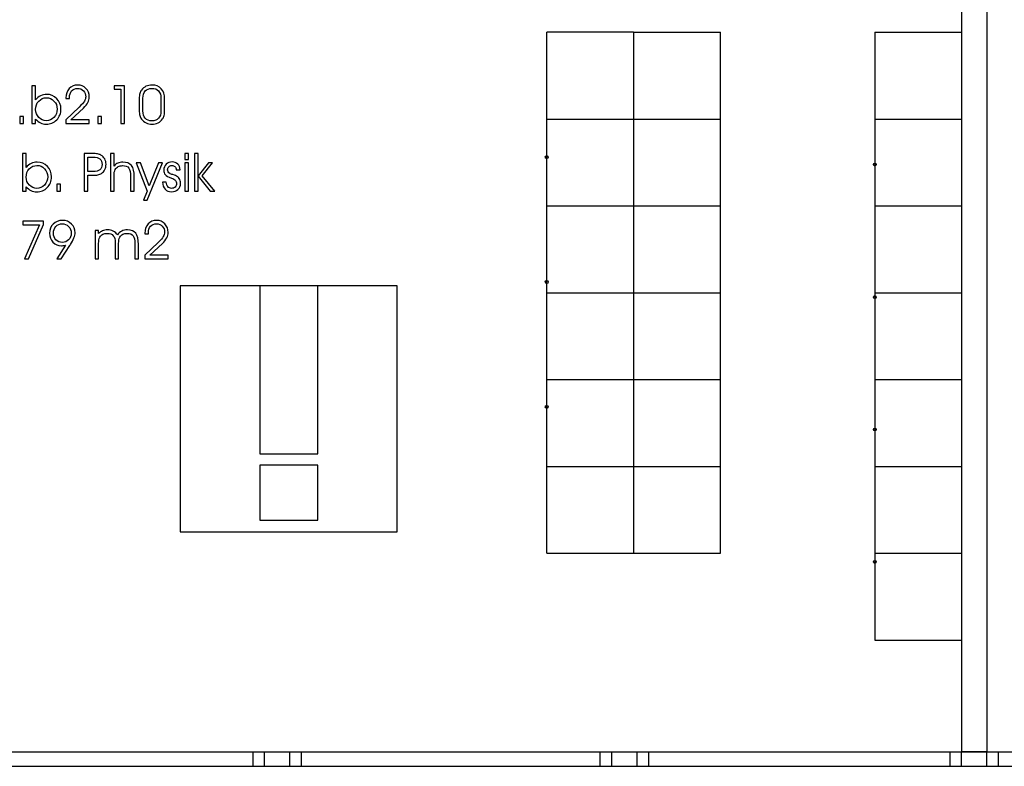
# Model space of a CAD drawing. Units: centimetres. Extents: x -11.8 to 14.3, y -10 to 7.8.
# Drawn here: x 5.1 to 6.4, y -5.6 to -4.6 of the extents above; entities that cross this region are included whole.
import ezdxf

# ---------------------------------------------------------------- set-up
doc = ezdxf.new("R2010")
doc.units = ezdxf.units.CM
doc.header["$MEASUREMENT"] = 0
doc.layers.add('Ebene 1', color=7, linetype='Continuous')

msp = doc.modelspace()

# ---------------------------------------------------------------- linework, layer by layer
at = {"layer": 'Ebene 1', "color": 5}
for points in [[(6.3833, -4.40425), (6.3833, -4.40425), (6.3833, -5.59723), (6.3833, -5.59723)], [(6.4183, -4.40425), (6.4183, -4.40425), (6.4183, -5.59723), (6.4183, -5.59723)], [(6.4183, -5.59723), (6.4183, -5.59723), (6.3833, -5.59723), (6.3833, -5.59723)]]:
    msp.add_open_spline(points, degree=3, dxfattribs=at)
at = {"layer": 'Ebene 1', "color": 8}
for points in [[(5.8098, -5.32279), (5.8098, -5.32279), (5.8098, -4.60281), (5.8098, -4.60281)], [(5.9298, -4.60281), (5.9298, -4.60281), (5.8098, -4.60281), (5.8098, -4.60281)], [(5.9298, -4.60281), (5.9298, -4.60281), (6.0498, -4.60281), (6.0498, -4.60281)], [(5.9298, -4.60281), (5.9298, -4.60281), (5.9298, -5.32279), (5.9298, -5.32279)], [(6.0498, -5.32279), (6.0498, -5.32279), (6.0498, -4.60281), (6.0498, -4.60281)], [(6.2633, -4.60281), (6.2633, -4.60281), (6.2633, -5.44279), (6.2633, -5.44279)], [(6.2633, -4.60281), (6.2633, -4.60281), (6.3833, -4.60281), (6.3833, -4.60281)], [(5.8098, -4.72281), (5.8098, -4.72281), (6.0498, -4.72281), (6.0498, -4.72281)], [(6.2633, -4.72281), (6.2633, -4.72281), (6.3833, -4.72281), (6.3833, -4.72281)], [(5.8098, -4.84279), (5.8098, -4.84279), (6.0498, -4.84279), (6.0498, -4.84279)], [(6.2633, -4.84279), (6.2633, -4.84279), (6.3833, -4.84279), (6.3833, -4.84279)], [(5.8098, -4.96279), (5.8098, -4.96279), (6.0498, -4.96279), (6.0498, -4.96279)], [(6.2633, -4.96279), (6.2633, -4.96279), (6.3833, -4.96279), (6.3833, -4.96279)], [(5.8098, -5.08279), (5.8098, -5.08279), (6.0498, -5.08279), (6.0498, -5.08279)], [(6.2633, -5.08279), (6.2633, -5.08279), (6.3833, -5.08279), (6.3833, -5.08279)], [(5.8098, -5.20279), (5.8098, -5.20279), (6.0498, -5.20279), (6.0498, -5.20279)], [(6.2633, -5.20279), (6.2633, -5.20279), (6.3833, -5.20279), (6.3833, -5.20279)], [(5.8098, -5.32279), (5.8098, -5.32279), (6.0498, -5.32279), (6.0498, -5.32279)], [(6.2633, -5.32279), (6.2633, -5.32279), (6.3833, -5.32279), (6.3833, -5.32279)], [(6.2633, -5.44279), (6.2633, -5.44279), (6.3833, -5.44279), (6.3833, -5.44279)]]:
    msp.add_open_spline(points, degree=3, dxfattribs=at)
at = {"layer": 'Ebene 1', "color": 1}
for points, knots in [([(5.10324, -4.67693), (5.10324, -4.67693), (5.10324, -4.69329), (5.10324, -4.69329), (5.10324, -4.69329), (5.10324, -4.69329), (5.10324, -4.69621), (5.10324, -4.69621), (5.10324, -4.69621), (5.10536, -4.69367), (5.10767, -4.69179), (5.11019, -4.69058), (5.11019, -4.69058), (5.11271, -4.68937), (5.11553, -4.68877), (5.11865, -4.68877), (5.11865, -4.68877), (5.12416, -4.68877), (5.12882, -4.69075), (5.13264, -4.69471), (5.13264, -4.69471), (5.13645, -4.69868), (5.13836, -4.70351), (5.13836, -4.70919), (5.13836, -4.70919), (5.13836, -4.71506), (5.13641, -4.71997), (5.1325, -4.72393), (5.1325, -4.72393), (5.12861, -4.72788), (5.12372, -4.72986), (5.11782, -4.72986), (5.11782, -4.72986), (5.11492, -4.72986), (5.11227, -4.72929), (5.10986, -4.72814), (5.10986, -4.72814), (5.10744, -4.72698), (5.10524, -4.72524), (5.10324, -4.72292), (5.10324, -4.72292), (5.10324, -4.72292), (5.10324, -4.72883), (5.10324, -4.72883), (5.10324, -4.72883), (5.10324, -4.72883), (5.09829, -4.72883), (5.09829, -4.72883), (5.09829, -4.72883), (5.09829, -4.72883), (5.09829, -4.67693), (5.09829, -4.67693), (5.09829, -4.67693), (5.09829, -4.67693), (5.10324, -4.67693), (5.10324, -4.67693)], [0, 0, 0, 0, 0.0714286, 0.0714286, 0.0714286, 0.0714286, 0.1428571, 0.1428571, 0.1428571, 0.1428571, 0.2142857, 0.2142857, 0.2142857, 0.2142857, 0.2857143, 0.2857143, 0.2857143, 0.2857143, 0.3571429, 0.3571429, 0.3571429, 0.3571429, 0.4285714, 0.4285714, 0.4285714, 0.4285714, 0.5, 0.5, 0.5, 0.5, 0.5714286, 0.5714286, 0.5714286, 0.5714286, 0.6428571, 0.6428571, 0.6428571, 0.6428571, 0.7142857, 0.7142857, 0.7142857, 0.7142857, 0.7857143, 0.7857143, 0.7857143, 0.7857143, 0.8571429, 0.8571429, 0.8571429, 0.8571429, 0.9285714, 0.9285714, 0.9285714, 0.9285714, 1, 1, 1, 1]), ([(5.17732, -4.72883), (5.17732, -4.72883), (5.14513, -4.72883), (5.14513, -4.72883), (5.14513, -4.72883), (5.14513, -4.72883), (5.14513, -4.72381), (5.14513, -4.72381), (5.14513, -4.72381), (5.14513, -4.72381), (5.16353, -4.70635), (5.16353, -4.70635), (5.16353, -4.70635), (5.16717, -4.7029), (5.16957, -4.70018), (5.17075, -4.69818), (5.17075, -4.69818), (5.17193, -4.69619), (5.17251, -4.69412), (5.17251, -4.69198), (5.17251, -4.69198), (5.17251, -4.68873), (5.17145, -4.686), (5.16932, -4.6838), (5.16932, -4.6838), (5.16719, -4.6816), (5.16449, -4.6805), (5.16121, -4.6805), (5.16121, -4.6805), (5.15784, -4.6805), (5.15514, -4.68162), (5.15312, -4.68387), (5.15312, -4.68387), (5.1511, -4.68613), (5.15009, -4.68911), (5.15009, -4.69284), (5.15009, -4.69284), (5.15009, -4.69302), (5.1501, -4.69328), (5.15012, -4.69358), (5.15012, -4.69358), (5.15015, -4.6939), (5.15016, -4.69413), (5.15016, -4.6943), (5.15016, -4.6943), (5.15016, -4.6943), (5.14513, -4.6943), (5.14513, -4.6943), (5.14513, -4.6943), (5.14513, -4.6943), (5.14513, -4.69352), (5.14513, -4.69352), (5.14513, -4.69352), (5.14513, -4.68829), (5.14667, -4.68403), (5.14975, -4.68075), (5.14975, -4.68075), (5.15282, -4.67747), (5.15679, -4.67583), (5.16163, -4.67583), (5.16163, -4.67583), (5.16604, -4.67583), (5.16977, -4.67741), (5.17285, -4.68059), (5.17285, -4.68059), (5.17593, -4.68376), (5.17746, -4.68768), (5.17746, -4.69233), (5.17746, -4.69233), (5.17746, -4.69502), (5.17682, -4.6976), (5.17552, -4.70006), (5.17552, -4.70006), (5.17423, -4.70251), (5.17218, -4.70504), (5.16937, -4.70766), (5.16937, -4.70766), (5.16937, -4.70766), (5.15188, -4.72381), (5.15188, -4.72381), (5.15188, -4.72381), (5.15188, -4.72381), (5.17732, -4.72381), (5.17732, -4.72381), (5.17732, -4.72381), (5.17732, -4.72381), (5.17732, -4.72883), (5.17732, -4.72883)], [0, 0, 0, 0, 0.0454545, 0.0454545, 0.0454545, 0.0454545, 0.0909091, 0.0909091, 0.0909091, 0.0909091, 0.1363636, 0.1363636, 0.1363636, 0.1363636, 0.1818182, 0.1818182, 0.1818182, 0.1818182, 0.2272727, 0.2272727, 0.2272727, 0.2272727, 0.2727273, 0.2727273, 0.2727273, 0.2727273, 0.3181818, 0.3181818, 0.3181818, 0.3181818, 0.3636364, 0.3636364, 0.3636364, 0.3636364, 0.4090909, 0.4090909, 0.4090909, 0.4090909, 0.4545455, 0.4545455, 0.4545455, 0.4545455, 0.5, 0.5, 0.5, 0.5, 0.5454545, 0.5454545, 0.5454545, 0.5454545, 0.5909091, 0.5909091, 0.5909091, 0.5909091, 0.6363636, 0.6363636, 0.6363636, 0.6363636, 0.6818182, 0.6818182, 0.6818182, 0.6818182, 0.7272727, 0.7272727, 0.7272727, 0.7272727, 0.7727273, 0.7727273, 0.7727273, 0.7727273, 0.8181818, 0.8181818, 0.8181818, 0.8181818, 0.8636364, 0.8636364, 0.8636364, 0.8636364, 0.9090909, 0.9090909, 0.9090909, 0.9090909, 0.9545455, 0.9545455, 0.9545455, 0.9545455, 1, 1, 1, 1]), ([(5.22632, -4.72883), (5.22632, -4.72883), (5.22091, -4.72883), (5.22091, -4.72883), (5.22091, -4.72883), (5.22091, -4.72883), (5.22091, -4.68138), (5.22091, -4.68138), (5.22091, -4.68138), (5.22091, -4.68138), (5.21185, -4.68138), (5.21185, -4.68138), (5.21185, -4.68138), (5.21185, -4.68138), (5.21185, -4.67693), (5.21185, -4.67693), (5.21185, -4.67693), (5.21185, -4.67693), (5.22632, -4.67693), (5.22632, -4.67693), (5.22632, -4.67693), (5.22632, -4.67693), (5.22632, -4.72883), (5.22632, -4.72883)], [0, 0, 0, 0, 0.1666667, 0.1666667, 0.1666667, 0.1666667, 0.3333333, 0.3333333, 0.3333333, 0.3333333, 0.5, 0.5, 0.5, 0.5, 0.6666667, 0.6666667, 0.6666667, 0.6666667, 0.8333333, 0.8333333, 0.8333333, 0.8333333, 1, 1, 1, 1]), ([(5.24654, -4.71058), (5.24654, -4.71058), (5.24654, -4.69519), (5.24654, -4.69519), (5.24654, -4.69519), (5.24654, -4.69183), (5.24678, -4.68931), (5.24725, -4.68761), (5.24725, -4.68761), (5.24773, -4.68592), (5.24851, -4.68432), (5.2496, -4.68285), (5.2496, -4.68285), (5.25132, -4.6806), (5.25341, -4.67886), (5.25589, -4.67764), (5.25589, -4.67764), (5.25837, -4.67644), (5.2611, -4.67583), (5.26408, -4.67583), (5.26408, -4.67583), (5.26952, -4.67583), (5.2738, -4.67752), (5.27694, -4.68089), (5.27694, -4.68089), (5.28008, -4.68426), (5.28165, -4.68894), (5.28165, -4.6949), (5.28165, -4.6949), (5.28165, -4.6949), (5.28165, -4.7108), (5.28165, -4.7108), (5.28165, -4.7108), (5.28165, -4.7136), (5.28142, -4.71592), (5.28097, -4.71776), (5.28097, -4.71776), (5.28052, -4.71961), (5.2798, -4.72123), (5.2788, -4.72263), (5.2788, -4.72263), (5.27716, -4.72494), (5.27505, -4.72671), (5.27249, -4.72798), (5.27249, -4.72798), (5.26992, -4.72923), (5.26712, -4.72986), (5.26408, -4.72986), (5.26408, -4.72986), (5.2611, -4.72986), (5.25839, -4.72927), (5.25592, -4.72806), (5.25592, -4.72806), (5.25343, -4.72686), (5.25132, -4.72512), (5.24953, -4.72284), (5.24953, -4.72284), (5.24848, -4.72152), (5.24773, -4.71989), (5.24725, -4.71798), (5.24725, -4.71798), (5.24678, -4.71607), (5.24654, -4.7136), (5.24654, -4.71058)], [0, 0, 0, 0, 0.0625, 0.0625, 0.0625, 0.0625, 0.125, 0.125, 0.125, 0.125, 0.1875, 0.1875, 0.1875, 0.1875, 0.25, 0.25, 0.25, 0.25, 0.3125, 0.3125, 0.3125, 0.3125, 0.375, 0.375, 0.375, 0.375, 0.4375, 0.4375, 0.4375, 0.4375, 0.5, 0.5, 0.5, 0.5, 0.5625, 0.5625, 0.5625, 0.5625, 0.625, 0.625, 0.625, 0.625, 0.6875, 0.6875, 0.6875, 0.6875, 0.75, 0.75, 0.75, 0.75, 0.8125, 0.8125, 0.8125, 0.8125, 0.875, 0.875, 0.875, 0.875, 0.9375, 0.9375, 0.9375, 0.9375, 1, 1, 1, 1]), ([(5.25156, -4.71169), (5.25156, -4.71599), (5.25267, -4.71934), (5.25488, -4.72174), (5.25488, -4.72174), (5.25708, -4.72413), (5.26015, -4.72534), (5.26407, -4.72534), (5.26407, -4.72534), (5.26797, -4.72534), (5.27103, -4.72415), (5.27324, -4.72177), (5.27324, -4.72177), (5.27544, -4.7194), (5.27655, -4.71608), (5.27655, -4.71183), (5.27655, -4.71183), (5.27655, -4.71183), (5.27655, -4.69394), (5.27655, -4.69394), (5.27655, -4.69394), (5.27655, -4.68971), (5.27544, -4.6864), (5.27322, -4.68401), (5.27322, -4.68401), (5.27099, -4.68162), (5.26795, -4.68043), (5.26407, -4.68043), (5.26407, -4.68043), (5.26015, -4.68043), (5.25708, -4.68164), (5.25488, -4.68404), (5.25488, -4.68404), (5.25267, -4.68647), (5.25156, -4.68982), (5.25156, -4.69416), (5.25156, -4.69416), (5.25156, -4.69416), (5.25156, -4.71169), (5.25156, -4.71169)], [0, 0, 0, 0, 0.1, 0.1, 0.1, 0.1, 0.2, 0.2, 0.2, 0.2, 0.3, 0.3, 0.3, 0.3, 0.4, 0.4, 0.4, 0.4, 0.5, 0.5, 0.5, 0.5, 0.6, 0.6, 0.6, 0.6, 0.7, 0.7, 0.7, 0.7, 0.8, 0.8, 0.8, 0.8, 0.9, 0.9, 0.9, 0.9, 1, 1, 1, 1]), ([(5.10324, -4.70962), (5.10324, -4.7138), (5.10473, -4.71744), (5.10768, -4.72054), (5.10768, -4.72054), (5.11064, -4.72365), (5.11405, -4.72519), (5.11789, -4.72519), (5.11789, -4.72519), (5.1221, -4.72519), (5.12568, -4.72363), (5.12863, -4.72052), (5.12863, -4.72052), (5.13159, -4.71741), (5.13308, -4.71356), (5.13308, -4.70897), (5.13308, -4.70897), (5.13308, -4.70463), (5.1316, -4.70096), (5.12866, -4.69795), (5.12866, -4.69795), (5.12571, -4.69495), (5.12219, -4.69344), (5.11807, -4.69344), (5.11807, -4.69344), (5.11396, -4.69344), (5.11046, -4.69501), (5.10757, -4.69815), (5.10757, -4.69815), (5.10469, -4.70127), (5.10324, -4.70511), (5.10324, -4.70962)], [0, 0, 0, 0, 0.125, 0.125, 0.125, 0.125, 0.25, 0.25, 0.25, 0.25, 0.375, 0.375, 0.375, 0.375, 0.5, 0.5, 0.5, 0.5, 0.625, 0.625, 0.625, 0.625, 0.75, 0.75, 0.75, 0.75, 0.875, 0.875, 0.875, 0.875, 1, 1, 1, 1]), ([(5.08665, -4.72883), (5.08665, -4.72883), (5.08155, -4.72883), (5.08155, -4.72883), (5.08155, -4.72883), (5.08155, -4.72883), (5.08155, -4.71935), (5.08155, -4.71935), (5.08155, -4.71935), (5.08155, -4.71935), (5.08665, -4.71935), (5.08665, -4.71935), (5.08665, -4.71935), (5.08665, -4.71935), (5.08665, -4.72883), (5.08665, -4.72883)], [0, 0, 0, 0, 0.25, 0.25, 0.25, 0.25, 0.5, 0.5, 0.5, 0.5, 0.75, 0.75, 0.75, 0.75, 1, 1, 1, 1]), ([(5.19447, -4.72883), (5.19447, -4.72883), (5.18937, -4.72883), (5.18937, -4.72883), (5.18937, -4.72883), (5.18937, -4.72883), (5.18937, -4.71935), (5.18937, -4.71935), (5.18937, -4.71935), (5.18937, -4.71935), (5.19447, -4.71935), (5.19447, -4.71935), (5.19447, -4.71935), (5.19447, -4.71935), (5.19447, -4.72883), (5.19447, -4.72883)], [0, 0, 0, 0, 0.25, 0.25, 0.25, 0.25, 0.5, 0.5, 0.5, 0.5, 0.75, 0.75, 0.75, 0.75, 1, 1, 1, 1]), ([(5.09023, -4.77047), (5.09023, -4.77047), (5.09023, -4.78683), (5.09023, -4.78683), (5.09023, -4.78683), (5.09023, -4.78683), (5.09023, -4.78975), (5.09023, -4.78975), (5.09023, -4.78975), (5.09235, -4.78721), (5.09466, -4.78533), (5.09718, -4.78412), (5.09718, -4.78412), (5.0997, -4.78291), (5.10252, -4.78231), (5.10564, -4.78231), (5.10564, -4.78231), (5.11115, -4.78231), (5.11581, -4.78429), (5.11963, -4.78825), (5.11963, -4.78825), (5.12344, -4.79222), (5.12535, -4.79705), (5.12535, -4.80273), (5.12535, -4.80273), (5.12535, -4.8086), (5.1234, -4.81351), (5.11949, -4.81747), (5.11949, -4.81747), (5.1156, -4.82142), (5.11071, -4.8234), (5.10481, -4.8234), (5.10481, -4.8234), (5.10191, -4.8234), (5.09926, -4.82283), (5.09685, -4.82168), (5.09685, -4.82168), (5.09443, -4.82052), (5.09223, -4.81878), (5.09023, -4.81646), (5.09023, -4.81646), (5.09023, -4.81646), (5.09023, -4.82237), (5.09023, -4.82237), (5.09023, -4.82237), (5.09023, -4.82237), (5.08528, -4.82237), (5.08528, -4.82237), (5.08528, -4.82237), (5.08528, -4.82237), (5.08528, -4.77047), (5.08528, -4.77047), (5.08528, -4.77047), (5.08528, -4.77047), (5.09023, -4.77047), (5.09023, -4.77047)], [0, 0, 0, 0, 0.0714286, 0.0714286, 0.0714286, 0.0714286, 0.1428571, 0.1428571, 0.1428571, 0.1428571, 0.2142857, 0.2142857, 0.2142857, 0.2142857, 0.2857143, 0.2857143, 0.2857143, 0.2857143, 0.3571429, 0.3571429, 0.3571429, 0.3571429, 0.4285714, 0.4285714, 0.4285714, 0.4285714, 0.5, 0.5, 0.5, 0.5, 0.5714286, 0.5714286, 0.5714286, 0.5714286, 0.6428571, 0.6428571, 0.6428571, 0.6428571, 0.7142857, 0.7142857, 0.7142857, 0.7142857, 0.7857143, 0.7857143, 0.7857143, 0.7857143, 0.8571429, 0.8571429, 0.8571429, 0.8571429, 0.9285714, 0.9285714, 0.9285714, 0.9285714, 1, 1, 1, 1]), ([(5.17023, -4.77047), (5.17023, -4.77047), (5.18124, -4.77047), (5.18124, -4.77047), (5.18124, -4.77047), (5.1844, -4.77047), (5.18693, -4.77064), (5.18883, -4.77097), (5.18883, -4.77097), (5.19074, -4.77129), (5.19231, -4.77183), (5.19357, -4.77257), (5.19357, -4.77257), (5.19586, -4.77395), (5.19761, -4.77574), (5.19883, -4.77794), (5.19883, -4.77794), (5.20006, -4.78014), (5.20067, -4.78261), (5.20067, -4.78537), (5.20067, -4.78537), (5.20067, -4.78799), (5.20012, -4.7904), (5.19901, -4.79262), (5.19901, -4.79262), (5.19791, -4.79485), (5.19636, -4.79661), (5.19439, -4.79792), (5.19439, -4.79792), (5.19301, -4.79884), (5.19137, -4.79952), (5.18946, -4.79993), (5.18946, -4.79993), (5.18754, -4.80035), (5.18511, -4.80056), (5.18214, -4.80056), (5.18214, -4.80056), (5.18214, -4.80056), (5.17532, -4.80056), (5.17532, -4.80056), (5.17532, -4.80056), (5.17532, -4.80056), (5.17532, -4.82237), (5.17532, -4.82237), (5.17532, -4.82237), (5.17532, -4.82237), (5.17023, -4.82237), (5.17023, -4.82237), (5.17023, -4.82237), (5.17023, -4.82237), (5.17023, -4.77047), (5.17023, -4.77047)], [0, 0, 0, 0, 0.0769231, 0.0769231, 0.0769231, 0.0769231, 0.1538462, 0.1538462, 0.1538462, 0.1538462, 0.2307692, 0.2307692, 0.2307692, 0.2307692, 0.3076923, 0.3076923, 0.3076923, 0.3076923, 0.3846154, 0.3846154, 0.3846154, 0.3846154, 0.4615385, 0.4615385, 0.4615385, 0.4615385, 0.5384615, 0.5384615, 0.5384615, 0.5384615, 0.6153846, 0.6153846, 0.6153846, 0.6153846, 0.6923077, 0.6923077, 0.6923077, 0.6923077, 0.7692308, 0.7692308, 0.7692308, 0.7692308, 0.8461538, 0.8461538, 0.8461538, 0.8461538, 0.9230769, 0.9230769, 0.9230769, 0.9230769, 1, 1, 1, 1]), ([(5.17532, -4.77556), (5.17532, -4.77556), (5.17532, -4.79535), (5.17532, -4.79535), (5.17532, -4.79535), (5.17532, -4.79535), (5.18284, -4.79535), (5.18284, -4.79535), (5.18284, -4.79535), (5.18703, -4.79535), (5.19012, -4.79456), (5.19211, -4.79296), (5.19211, -4.79296), (5.19411, -4.79137), (5.19511, -4.78891), (5.19511, -4.78558), (5.19511, -4.78558), (5.19511, -4.78211), (5.1941, -4.77958), (5.19209, -4.77797), (5.19209, -4.77797), (5.19008, -4.77637), (5.18686, -4.77556), (5.18242, -4.77556), (5.18242, -4.77556), (5.18242, -4.77556), (5.17532, -4.77556), (5.17532, -4.77556)], [0, 0, 0, 0, 0.1428571, 0.1428571, 0.1428571, 0.1428571, 0.2857143, 0.2857143, 0.2857143, 0.2857143, 0.4285714, 0.4285714, 0.4285714, 0.4285714, 0.5714286, 0.5714286, 0.5714286, 0.5714286, 0.7142857, 0.7142857, 0.7142857, 0.7142857, 0.8571429, 0.8571429, 0.8571429, 0.8571429, 1, 1, 1, 1]), ([(5.20678, -4.77047), (5.20678, -4.77047), (5.21174, -4.77047), (5.21174, -4.77047), (5.21174, -4.77047), (5.21174, -4.77047), (5.21174, -4.78777), (5.21174, -4.78777), (5.21174, -4.78777), (5.21318, -4.78598), (5.21492, -4.78464), (5.21696, -4.78373), (5.21696, -4.78373), (5.21899, -4.78283), (5.22126, -4.78238), (5.22378, -4.78238), (5.22378, -4.78238), (5.22929, -4.78238), (5.23331, -4.78395), (5.23583, -4.7871), (5.23583, -4.7871), (5.23834, -4.79025), (5.23961, -4.79537), (5.23961, -4.80245), (5.23961, -4.80245), (5.23961, -4.80245), (5.23961, -4.82237), (5.23961, -4.82237), (5.23961, -4.82237), (5.23961, -4.82237), (5.23466, -4.82237), (5.23466, -4.82237), (5.23466, -4.82237), (5.23466, -4.82237), (5.23466, -4.80238), (5.23466, -4.80238), (5.23466, -4.80238), (5.23466, -4.7967), (5.23381, -4.79274), (5.23209, -4.79053), (5.23209, -4.79053), (5.23038, -4.7883), (5.22752, -4.7872), (5.2235, -4.7872), (5.2235, -4.7872), (5.22121, -4.7872), (5.21922, -4.78766), (5.21749, -4.78857), (5.21749, -4.78857), (5.21578, -4.78948), (5.21441, -4.7908), (5.21341, -4.7925), (5.21341, -4.7925), (5.21279, -4.79357), (5.21236, -4.79479), (5.21211, -4.79616), (5.21211, -4.79616), (5.21186, -4.79753), (5.21174, -4.79991), (5.21174, -4.8033), (5.21174, -4.8033), (5.21174, -4.8033), (5.21174, -4.82237), (5.21174, -4.82237), (5.21174, -4.82237), (5.21174, -4.82237), (5.20678, -4.82237), (5.20678, -4.82237), (5.20678, -4.82237), (5.20678, -4.82237), (5.20678, -4.77047), (5.20678, -4.77047)], [0, 0, 0, 0, 0.0555556, 0.0555556, 0.0555556, 0.0555556, 0.1111111, 0.1111111, 0.1111111, 0.1111111, 0.1666667, 0.1666667, 0.1666667, 0.1666667, 0.2222222, 0.2222222, 0.2222222, 0.2222222, 0.2777778, 0.2777778, 0.2777778, 0.2777778, 0.3333333, 0.3333333, 0.3333333, 0.3333333, 0.3888889, 0.3888889, 0.3888889, 0.3888889, 0.4444444, 0.4444444, 0.4444444, 0.4444444, 0.5, 0.5, 0.5, 0.5, 0.5555556, 0.5555556, 0.5555556, 0.5555556, 0.6111111, 0.6111111, 0.6111111, 0.6111111, 0.6666667, 0.6666667, 0.6666667, 0.6666667, 0.7222222, 0.7222222, 0.7222222, 0.7222222, 0.7777778, 0.7777778, 0.7777778, 0.7777778, 0.8333333, 0.8333333, 0.8333333, 0.8333333, 0.8888889, 0.8888889, 0.8888889, 0.8888889, 0.9444444, 0.9444444, 0.9444444, 0.9444444, 1, 1, 1, 1]), ([(5.31476, -4.77856), (5.31476, -4.77856), (5.30974, -4.77856), (5.30974, -4.77856), (5.30974, -4.77856), (5.30974, -4.77856), (5.30974, -4.77047), (5.30974, -4.77047), (5.30974, -4.77047), (5.30974, -4.77047), (5.31476, -4.77047), (5.31476, -4.77047), (5.31476, -4.77047), (5.31476, -4.77047), (5.31476, -4.77856), (5.31476, -4.77856)], [0, 0, 0, 0, 0.25, 0.25, 0.25, 0.25, 0.5, 0.5, 0.5, 0.5, 0.75, 0.75, 0.75, 0.75, 1, 1, 1, 1]), ([(5.32799, -4.82237), (5.32799, -4.82237), (5.32297, -4.82237), (5.32297, -4.82237), (5.32297, -4.82237), (5.32297, -4.82237), (5.32297, -4.77047), (5.32297, -4.77047), (5.32297, -4.77047), (5.32297, -4.77047), (5.32799, -4.77047), (5.32799, -4.77047), (5.32799, -4.77047), (5.32799, -4.77047), (5.32799, -4.80133), (5.32799, -4.80133), (5.32799, -4.80133), (5.32799, -4.80133), (5.34214, -4.78316), (5.34214, -4.78316), (5.34214, -4.78316), (5.34214, -4.78316), (5.34792, -4.78316), (5.34792, -4.78316), (5.34792, -4.78316), (5.34792, -4.78316), (5.3337, -4.80133), (5.3337, -4.80133), (5.3337, -4.80133), (5.3337, -4.80133), (5.35099, -4.82237), (5.35099, -4.82237), (5.35099, -4.82237), (5.35099, -4.82237), (5.34464, -4.82237), (5.34464, -4.82237), (5.34464, -4.82237), (5.34464, -4.82237), (5.32799, -4.80194), (5.32799, -4.80194), (5.32799, -4.80194), (5.32799, -4.80194), (5.32799, -4.82237), (5.32799, -4.82237)], [0, 0, 0, 0, 0.0909091, 0.0909091, 0.0909091, 0.0909091, 0.1818182, 0.1818182, 0.1818182, 0.1818182, 0.2727273, 0.2727273, 0.2727273, 0.2727273, 0.3636364, 0.3636364, 0.3636364, 0.3636364, 0.4545455, 0.4545455, 0.4545455, 0.4545455, 0.5454545, 0.5454545, 0.5454545, 0.5454545, 0.6363636, 0.6363636, 0.6363636, 0.6363636, 0.7272727, 0.7272727, 0.7272727, 0.7272727, 0.8181818, 0.8181818, 0.8181818, 0.8181818, 0.9090909, 0.9090909, 0.9090909, 0.9090909, 1, 1, 1, 1]), ([(5.09023, -4.80316), (5.09023, -4.80734), (5.09172, -4.81098), (5.09467, -4.81408), (5.09467, -4.81408), (5.09763, -4.81719), (5.10104, -4.81873), (5.10488, -4.81873), (5.10488, -4.81873), (5.10909, -4.81873), (5.11267, -4.81717), (5.11562, -4.81406), (5.11562, -4.81406), (5.11858, -4.81095), (5.12007, -4.8071), (5.12007, -4.80251), (5.12007, -4.80251), (5.12007, -4.79817), (5.11859, -4.7945), (5.11565, -4.79149), (5.11565, -4.79149), (5.1127, -4.78849), (5.10918, -4.78698), (5.10506, -4.78698), (5.10506, -4.78698), (5.10095, -4.78698), (5.09745, -4.78855), (5.09456, -4.79169), (5.09456, -4.79169), (5.09168, -4.79481), (5.09023, -4.79865), (5.09023, -4.80316)], [0, 0, 0, 0, 0.125, 0.125, 0.125, 0.125, 0.25, 0.25, 0.25, 0.25, 0.375, 0.375, 0.375, 0.375, 0.5, 0.5, 0.5, 0.5, 0.625, 0.625, 0.625, 0.625, 0.75, 0.75, 0.75, 0.75, 0.875, 0.875, 0.875, 0.875, 1, 1, 1, 1]), ([(5.2424, -4.78316), (5.2424, -4.78316), (5.24818, -4.78316), (5.24818, -4.78316), (5.24818, -4.78316), (5.24818, -4.78316), (5.2603, -4.81498), (5.2603, -4.81498), (5.2603, -4.81498), (5.2603, -4.81498), (5.27299, -4.78316), (5.27299, -4.78316), (5.27299, -4.78316), (5.27299, -4.78316), (5.27883, -4.78316), (5.27883, -4.78316), (5.27883, -4.78316), (5.27883, -4.78316), (5.25766, -4.83506), (5.25766, -4.83506), (5.25766, -4.83506), (5.25766, -4.83506), (5.25228, -4.83506), (5.25228, -4.83506), (5.25228, -4.83506), (5.25228, -4.83506), (5.25751, -4.8223), (5.25751, -4.8223), (5.25751, -4.8223), (5.25751, -4.8223), (5.2424, -4.78316), (5.2424, -4.78316)], [0, 0, 0, 0, 0.125, 0.125, 0.125, 0.125, 0.25, 0.25, 0.25, 0.25, 0.375, 0.375, 0.375, 0.375, 0.5, 0.5, 0.5, 0.5, 0.625, 0.625, 0.625, 0.625, 0.75, 0.75, 0.75, 0.75, 0.875, 0.875, 0.875, 0.875, 1, 1, 1, 1]), ([(5.27876, -4.81003), (5.27876, -4.81003), (5.28393, -4.81003), (5.28393, -4.81003), (5.28393, -4.81003), (5.28393, -4.81003), (5.28393, -4.81018), (5.28393, -4.81018), (5.28393, -4.81018), (5.28393, -4.81262), (5.28464, -4.81464), (5.28604, -4.81625), (5.28604, -4.81625), (5.28744, -4.81786), (5.28918, -4.81866), (5.29125, -4.81866), (5.29125, -4.81866), (5.29322, -4.81866), (5.29485, -4.81804), (5.29616, -4.81681), (5.29616, -4.81681), (5.29746, -4.81557), (5.29812, -4.81401), (5.29812, -4.81214), (5.29812, -4.81214), (5.29812, -4.81026), (5.29761, -4.80876), (5.29657, -4.80761), (5.29657, -4.80761), (5.29554, -4.80647), (5.29367, -4.8054), (5.29095, -4.8044), (5.29095, -4.8044), (5.28661, -4.80285), (5.28376, -4.80127), (5.28244, -4.79967), (5.28244, -4.79967), (5.28111, -4.79805), (5.28044, -4.79588), (5.28044, -4.79317), (5.28044, -4.79317), (5.28044, -4.7901), (5.28155, -4.7875), (5.28378, -4.78537), (5.28378, -4.78537), (5.28599, -4.78323), (5.28869, -4.78216), (5.29184, -4.78216), (5.29184, -4.78216), (5.2952, -4.78216), (5.29785, -4.78311), (5.29982, -4.78501), (5.29982, -4.78501), (5.30179, -4.78692), (5.30285, -4.78957), (5.303, -4.79296), (5.303, -4.79296), (5.303, -4.79296), (5.29762, -4.79296), (5.29762, -4.79296), (5.29762, -4.79296), (5.2975, -4.7911), (5.29692, -4.78967), (5.29586, -4.78864), (5.29586, -4.78864), (5.2948, -4.78762), (5.29335, -4.78711), (5.29153, -4.78711), (5.29153, -4.78711), (5.28988, -4.78711), (5.28852, -4.78766), (5.28743, -4.78877), (5.28743, -4.78877), (5.28633, -4.78987), (5.28578, -4.79125), (5.28578, -4.79289), (5.28578, -4.79289), (5.28578, -4.79406), (5.28601, -4.79503), (5.28646, -4.79583), (5.28646, -4.79583), (5.28691, -4.79663), (5.28766, -4.79734), (5.2887, -4.79799), (5.2887, -4.79799), (5.28965, -4.79858), (5.29104, -4.79916), (5.29286, -4.7997), (5.29286, -4.7997), (5.29468, -4.80025), (5.29589, -4.80065), (5.29651, -4.80091), (5.29651, -4.80091), (5.29896, -4.80195), (5.30076, -4.80334), (5.30192, -4.80508), (5.30192, -4.80508), (5.30307, -4.80682), (5.30364, -4.80902), (5.30364, -4.81171), (5.30364, -4.81171), (5.30364, -4.81508), (5.30246, -4.81788), (5.30012, -4.82009), (5.30012, -4.82009), (5.29777, -4.8223), (5.29477, -4.8234), (5.29117, -4.8234), (5.29117, -4.8234), (5.28749, -4.8234), (5.28453, -4.8222), (5.28229, -4.81979), (5.28229, -4.81979), (5.28005, -4.81737), (5.27888, -4.81412), (5.27876, -4.81003)], [0, 0, 0, 0, 0.0344828, 0.0344828, 0.0344828, 0.0344828, 0.0689655, 0.0689655, 0.0689655, 0.0689655, 0.1034483, 0.1034483, 0.1034483, 0.1034483, 0.137931, 0.137931, 0.137931, 0.137931, 0.1724138, 0.1724138, 0.1724138, 0.1724138, 0.2068966, 0.2068966, 0.2068966, 0.2068966, 0.2413793, 0.2413793, 0.2413793, 0.2413793, 0.2758621, 0.2758621, 0.2758621, 0.2758621, 0.3103448, 0.3103448, 0.3103448, 0.3103448, 0.3448276, 0.3448276, 0.3448276, 0.3448276, 0.3793103, 0.3793103, 0.3793103, 0.3793103, 0.4137931, 0.4137931, 0.4137931, 0.4137931, 0.4482759, 0.4482759, 0.4482759, 0.4482759, 0.4827586, 0.4827586, 0.4827586, 0.4827586, 0.5172414, 0.5172414, 0.5172414, 0.5172414, 0.5517241, 0.5517241, 0.5517241, 0.5517241, 0.5862069, 0.5862069, 0.5862069, 0.5862069, 0.6206897, 0.6206897, 0.6206897, 0.6206897, 0.6551724, 0.6551724, 0.6551724, 0.6551724, 0.6896552, 0.6896552, 0.6896552, 0.6896552, 0.7241379, 0.7241379, 0.7241379, 0.7241379, 0.7586207, 0.7586207, 0.7586207, 0.7586207, 0.7931034, 0.7931034, 0.7931034, 0.7931034, 0.8275862, 0.8275862, 0.8275862, 0.8275862, 0.862069, 0.862069, 0.862069, 0.862069, 0.8965517, 0.8965517, 0.8965517, 0.8965517, 0.9310345, 0.9310345, 0.9310345, 0.9310345, 0.9655172, 0.9655172, 0.9655172, 0.9655172, 1, 1, 1, 1]), ([(5.30974, -4.82237), (5.30974, -4.82237), (5.30974, -4.78316), (5.30974, -4.78316), (5.30974, -4.78316), (5.30974, -4.78316), (5.31476, -4.78316), (5.31476, -4.78316), (5.31476, -4.78316), (5.31476, -4.78316), (5.31476, -4.82237), (5.31476, -4.82237), (5.31476, -4.82237), (5.31476, -4.82237), (5.30974, -4.82237), (5.30974, -4.82237)], [0, 0, 0, 0, 0.25, 0.25, 0.25, 0.25, 0.5, 0.5, 0.5, 0.5, 0.75, 0.75, 0.75, 0.75, 1, 1, 1, 1]), ([(5.13762, -4.82237), (5.13762, -4.82237), (5.13252, -4.82237), (5.13252, -4.82237), (5.13252, -4.82237), (5.13252, -4.82237), (5.13252, -4.81289), (5.13252, -4.81289), (5.13252, -4.81289), (5.13252, -4.81289), (5.13762, -4.81289), (5.13762, -4.81289), (5.13762, -4.81289), (5.13762, -4.81289), (5.13762, -4.82237), (5.13762, -4.82237)], [0, 0, 0, 0, 0.25, 0.25, 0.25, 0.25, 0.5, 0.5, 0.5, 0.5, 0.75, 0.75, 0.75, 0.75, 1, 1, 1, 1]), ([(5.09363, -4.91595), (5.09363, -4.91595), (5.08792, -4.91595), (5.08792, -4.91595), (5.08792, -4.91595), (5.08792, -4.91595), (5.10846, -4.86914), (5.10846, -4.86914), (5.10846, -4.86914), (5.10846, -4.86914), (5.08574, -4.86914), (5.08574, -4.86914), (5.08574, -4.86914), (5.08574, -4.86914), (5.08574, -4.86405), (5.08574, -4.86405), (5.08574, -4.86405), (5.08574, -4.86405), (5.11437, -4.86405), (5.11437, -4.86405), (5.11437, -4.86405), (5.11437, -4.86405), (5.11437, -4.86872), (5.11437, -4.86872), (5.11437, -4.86872), (5.11437, -4.86872), (5.09363, -4.91595), (5.09363, -4.91595)], [0, 0, 0, 0, 0.1428571, 0.1428571, 0.1428571, 0.1428571, 0.2857143, 0.2857143, 0.2857143, 0.2857143, 0.4285714, 0.4285714, 0.4285714, 0.4285714, 0.5714286, 0.5714286, 0.5714286, 0.5714286, 0.7142857, 0.7142857, 0.7142857, 0.7142857, 0.8571429, 0.8571429, 0.8571429, 0.8571429, 1, 1, 1, 1]), ([(5.13881, -4.91595), (5.13881, -4.91595), (5.13243, -4.91595), (5.13243, -4.91595), (5.13243, -4.91595), (5.13243, -4.91595), (5.14454, -4.89714), (5.14454, -4.89714), (5.14454, -4.89714), (5.14343, -4.8974), (5.14241, -4.89759), (5.14147, -4.89772), (5.14147, -4.89772), (5.14055, -4.89786), (5.13971, -4.89792), (5.13895, -4.89792), (5.13895, -4.89792), (5.13425, -4.89792), (5.13035, -4.89628), (5.12727, -4.893), (5.12727, -4.893), (5.1242, -4.88972), (5.12266, -4.88559), (5.12266, -4.88063), (5.12266, -4.88063), (5.12266, -4.87552), (5.12433, -4.8713), (5.12765, -4.86796), (5.12765, -4.86796), (5.13097, -4.86462), (5.13521, -4.86295), (5.14034, -4.86295), (5.14034, -4.86295), (5.14538, -4.86295), (5.14956, -4.86459), (5.1529, -4.86789), (5.1529, -4.86789), (5.15624, -4.87118), (5.15791, -4.87523), (5.15791, -4.88002), (5.15791, -4.88002), (5.15791, -4.88418), (5.15577, -4.88956), (5.15149, -4.89614), (5.15149, -4.89614), (5.15108, -4.89678), (5.15078, -4.89726), (5.15056, -4.8976), (5.15056, -4.8976), (5.15056, -4.8976), (5.13881, -4.91595), (5.13881, -4.91595)], [0, 0, 0, 0, 0.0769231, 0.0769231, 0.0769231, 0.0769231, 0.1538462, 0.1538462, 0.1538462, 0.1538462, 0.2307692, 0.2307692, 0.2307692, 0.2307692, 0.3076923, 0.3076923, 0.3076923, 0.3076923, 0.3846154, 0.3846154, 0.3846154, 0.3846154, 0.4615385, 0.4615385, 0.4615385, 0.4615385, 0.5384615, 0.5384615, 0.5384615, 0.5384615, 0.6153846, 0.6153846, 0.6153846, 0.6153846, 0.6923077, 0.6923077, 0.6923077, 0.6923077, 0.7692308, 0.7692308, 0.7692308, 0.7692308, 0.8461538, 0.8461538, 0.8461538, 0.8461538, 0.9230769, 0.9230769, 0.9230769, 0.9230769, 1, 1, 1, 1]), ([(5.14002, -4.89339), (5.14358, -4.89339), (5.14657, -4.89215), (5.14898, -4.88968), (5.14898, -4.88968), (5.15139, -4.88721), (5.15259, -4.88417), (5.15259, -4.88056), (5.15259, -4.88056), (5.15259, -4.87691), (5.15136, -4.87382), (5.14891, -4.87131), (5.14891, -4.87131), (5.14645, -4.8688), (5.14347, -4.86755), (5.13995, -4.86755), (5.13995, -4.86755), (5.13656, -4.86755), (5.13371, -4.86877), (5.13142, -4.87119), (5.13142, -4.87119), (5.12912, -4.87361), (5.12798, -4.87671), (5.12798, -4.88048), (5.12798, -4.88048), (5.12798, -4.88424), (5.12911, -4.88733), (5.13139, -4.88976), (5.13139, -4.88976), (5.13365, -4.89218), (5.13653, -4.89339), (5.14002, -4.89339)], [0, 0, 0, 0, 0.125, 0.125, 0.125, 0.125, 0.25, 0.25, 0.25, 0.25, 0.375, 0.375, 0.375, 0.375, 0.5, 0.5, 0.5, 0.5, 0.625, 0.625, 0.625, 0.625, 0.75, 0.75, 0.75, 0.75, 0.875, 0.875, 0.875, 0.875, 1, 1, 1, 1]), ([(5.28642, -4.91595), (5.28642, -4.91595), (5.25423, -4.91595), (5.25423, -4.91595), (5.25423, -4.91595), (5.25423, -4.91595), (5.25423, -4.91093), (5.25423, -4.91093), (5.25423, -4.91093), (5.25423, -4.91093), (5.27263, -4.89347), (5.27263, -4.89347), (5.27263, -4.89347), (5.27627, -4.89002), (5.27867, -4.8873), (5.27985, -4.8853), (5.27985, -4.8853), (5.28103, -4.88331), (5.28161, -4.88124), (5.28161, -4.8791), (5.28161, -4.8791), (5.28161, -4.87585), (5.28055, -4.87312), (5.27842, -4.87092), (5.27842, -4.87092), (5.27629, -4.86872), (5.27359, -4.86762), (5.27031, -4.86762), (5.27031, -4.86762), (5.26694, -4.86762), (5.26424, -4.86874), (5.26222, -4.87099), (5.26222, -4.87099), (5.2602, -4.87325), (5.25919, -4.87623), (5.25919, -4.87996), (5.25919, -4.87996), (5.25919, -4.88014), (5.2592, -4.8804), (5.25922, -4.8807), (5.25922, -4.8807), (5.25925, -4.88102), (5.25926, -4.88125), (5.25926, -4.88142), (5.25926, -4.88142), (5.25926, -4.88142), (5.25423, -4.88142), (5.25423, -4.88142), (5.25423, -4.88142), (5.25423, -4.88142), (5.25423, -4.88064), (5.25423, -4.88064), (5.25423, -4.88064), (5.25423, -4.87541), (5.25577, -4.87115), (5.25885, -4.86787), (5.25885, -4.86787), (5.26192, -4.86459), (5.26589, -4.86295), (5.27073, -4.86295), (5.27073, -4.86295), (5.27514, -4.86295), (5.27887, -4.86453), (5.28195, -4.86771), (5.28195, -4.86771), (5.28503, -4.87088), (5.28656, -4.8748), (5.28656, -4.87945), (5.28656, -4.87945), (5.28656, -4.88214), (5.28592, -4.88472), (5.28462, -4.88718), (5.28462, -4.88718), (5.28333, -4.88963), (5.28128, -4.89216), (5.27847, -4.89478), (5.27847, -4.89478), (5.27847, -4.89478), (5.26098, -4.91093), (5.26098, -4.91093), (5.26098, -4.91093), (5.26098, -4.91093), (5.28642, -4.91093), (5.28642, -4.91093), (5.28642, -4.91093), (5.28642, -4.91093), (5.28642, -4.91595), (5.28642, -4.91595)], [0, 0, 0, 0, 0.0454545, 0.0454545, 0.0454545, 0.0454545, 0.0909091, 0.0909091, 0.0909091, 0.0909091, 0.1363636, 0.1363636, 0.1363636, 0.1363636, 0.1818182, 0.1818182, 0.1818182, 0.1818182, 0.2272727, 0.2272727, 0.2272727, 0.2272727, 0.2727273, 0.2727273, 0.2727273, 0.2727273, 0.3181818, 0.3181818, 0.3181818, 0.3181818, 0.3636364, 0.3636364, 0.3636364, 0.3636364, 0.4090909, 0.4090909, 0.4090909, 0.4090909, 0.4545455, 0.4545455, 0.4545455, 0.4545455, 0.5, 0.5, 0.5, 0.5, 0.5454545, 0.5454545, 0.5454545, 0.5454545, 0.5909091, 0.5909091, 0.5909091, 0.5909091, 0.6363636, 0.6363636, 0.6363636, 0.6363636, 0.6818182, 0.6818182, 0.6818182, 0.6818182, 0.7272727, 0.7272727, 0.7272727, 0.7272727, 0.7727273, 0.7727273, 0.7727273, 0.7727273, 0.8181818, 0.8181818, 0.8181818, 0.8181818, 0.8636364, 0.8636364, 0.8636364, 0.8636364, 0.9090909, 0.9090909, 0.9090909, 0.9090909, 0.9545455, 0.9545455, 0.9545455, 0.9545455, 1, 1, 1, 1]), ([(5.21633, -4.88288), (5.21792, -4.88062), (5.21991, -4.8789), (5.22227, -4.87772), (5.22227, -4.87772), (5.22463, -4.87654), (5.22728, -4.87596), (5.2302, -4.87596), (5.2302, -4.87596), (5.23553, -4.87596), (5.2394, -4.87755), (5.24182, -4.88075), (5.24182, -4.88075), (5.24424, -4.88395), (5.24546, -4.88909), (5.24546, -4.89617), (5.24546, -4.89617), (5.24546, -4.89617), (5.24546, -4.91595), (5.24546, -4.91595), (5.24546, -4.91595), (5.24546, -4.91595), (5.24064, -4.91595), (5.24064, -4.91595), (5.24064, -4.91595), (5.24064, -4.91595), (5.24064, -4.89513), (5.24064, -4.89513), (5.24064, -4.89513), (5.24064, -4.88996), (5.23979, -4.88628), (5.23807, -4.88407), (5.23807, -4.88407), (5.23637, -4.88187), (5.23357, -4.88078), (5.2297, -4.88078), (5.2297, -4.88078), (5.22746, -4.88078), (5.2255, -4.88124), (5.2238, -4.88215), (5.2238, -4.88215), (5.2221, -4.88306), (5.22076, -4.88438), (5.21976, -4.88608), (5.21976, -4.88608), (5.21917, -4.88715), (5.21874, -4.88837), (5.21847, -4.88974), (5.21847, -4.88974), (5.21822, -4.89111), (5.21808, -4.89349), (5.21808, -4.89688), (5.21808, -4.89688), (5.21808, -4.89688), (5.21808, -4.91595), (5.21808, -4.91595), (5.21808, -4.91595), (5.21808, -4.91595), (5.21334, -4.91595), (5.21334, -4.91595), (5.21334, -4.91595), (5.21334, -4.91595), (5.21334, -4.894), (5.21334, -4.894), (5.21334, -4.894), (5.21334, -4.88949), (5.21243, -4.88615), (5.21059, -4.884), (5.21059, -4.884), (5.20876, -4.88185), (5.20595, -4.88078), (5.20218, -4.88078), (5.20218, -4.88078), (5.19989, -4.88078), (5.1979, -4.88124), (5.19617, -4.88215), (5.19617, -4.88215), (5.19446, -4.88306), (5.19309, -4.88438), (5.19209, -4.88608), (5.19209, -4.88608), (5.19147, -4.88715), (5.19104, -4.88837), (5.19079, -4.88974), (5.19079, -4.88974), (5.19054, -4.89111), (5.19042, -4.89349), (5.19042, -4.89688), (5.19042, -4.89688), (5.19042, -4.89688), (5.19042, -4.91595), (5.19042, -4.91595), (5.19042, -4.91595), (5.19042, -4.91595), (5.18546, -4.91595), (5.18546, -4.91595), (5.18546, -4.91595), (5.18546, -4.91595), (5.18546, -4.87674), (5.18546, -4.87674), (5.18546, -4.87674), (5.18546, -4.87674), (5.19042, -4.87674), (5.19042, -4.87674), (5.19042, -4.87674), (5.19042, -4.87674), (5.19042, -4.8812), (5.19042, -4.8812), (5.19042, -4.8812), (5.19191, -4.87946), (5.19368, -4.87816), (5.19571, -4.87728), (5.19571, -4.87728), (5.19774, -4.8764), (5.20004, -4.87596), (5.20261, -4.87596), (5.20261, -4.87596), (5.20558, -4.87596), (5.20829, -4.87658), (5.21073, -4.87783), (5.21073, -4.87783), (5.21318, -4.87909), (5.21505, -4.88076), (5.21633, -4.88288)], [0, 0, 0, 0, 0.0322581, 0.0322581, 0.0322581, 0.0322581, 0.0645161, 0.0645161, 0.0645161, 0.0645161, 0.0967742, 0.0967742, 0.0967742, 0.0967742, 0.1290323, 0.1290323, 0.1290323, 0.1290323, 0.1612903, 0.1612903, 0.1612903, 0.1612903, 0.1935484, 0.1935484, 0.1935484, 0.1935484, 0.2258065, 0.2258065, 0.2258065, 0.2258065, 0.2580645, 0.2580645, 0.2580645, 0.2580645, 0.2903226, 0.2903226, 0.2903226, 0.2903226, 0.3225806, 0.3225806, 0.3225806, 0.3225806, 0.3548387, 0.3548387, 0.3548387, 0.3548387, 0.3870968, 0.3870968, 0.3870968, 0.3870968, 0.4193548, 0.4193548, 0.4193548, 0.4193548, 0.4516129, 0.4516129, 0.4516129, 0.4516129, 0.483871, 0.483871, 0.483871, 0.483871, 0.516129, 0.516129, 0.516129, 0.516129, 0.5483871, 0.5483871, 0.5483871, 0.5483871, 0.5806452, 0.5806452, 0.5806452, 0.5806452, 0.6129032, 0.6129032, 0.6129032, 0.6129032, 0.6451613, 0.6451613, 0.6451613, 0.6451613, 0.6774194, 0.6774194, 0.6774194, 0.6774194, 0.7096774, 0.7096774, 0.7096774, 0.7096774, 0.7419355, 0.7419355, 0.7419355, 0.7419355, 0.7741935, 0.7741935, 0.7741935, 0.7741935, 0.8064516, 0.8064516, 0.8064516, 0.8064516, 0.8387097, 0.8387097, 0.8387097, 0.8387097, 0.8709677, 0.8709677, 0.8709677, 0.8709677, 0.9032258, 0.9032258, 0.9032258, 0.9032258, 0.9354839, 0.9354839, 0.9354839, 0.9354839, 0.9677419, 0.9677419, 0.9677419, 0.9677419, 1, 1, 1, 1])]:
    msp.add_open_spline(points, degree=3, knots=knots, dxfattribs=at)
at = {"layer": 'Ebene 1', "color": 8}
for points in [[(5.8118, -4.77539), (5.8118, -4.77429), (5.81092, -4.77339), (5.8098, -4.77339), (5.8098, -4.77339), (5.8087, -4.77339), (5.8078, -4.77429), (5.8078, -4.77539), (5.8078, -4.77539), (5.8078, -4.77651), (5.8087, -4.77739), (5.8098, -4.77739), (5.8098, -4.77739), (5.81092, -4.77739), (5.8118, -4.77651), (5.8118, -4.77539)], [(6.2653, -4.78581), (6.2653, -4.78471), (6.2644, -4.78381), (6.2633, -4.78381), (6.2633, -4.78381), (6.2622, -4.78381), (6.2613, -4.78471), (6.2613, -4.78581), (6.2613, -4.78581), (6.2613, -4.78691), (6.2622, -4.78781), (6.2633, -4.78781), (6.2633, -4.78781), (6.2644, -4.78781), (6.2653, -4.78691), (6.2653, -4.78581)], [(5.3033, -4.95313), (5.3033, -4.95313), (5.6033, -4.95313), (5.6033, -4.95313), (5.6033, -4.95313), (5.6033, -4.95313), (5.6033, -5.29323), (5.6033, -5.29323), (5.6033, -5.29323), (5.6033, -5.29323), (5.3033, -5.29323), (5.3033, -5.29323), (5.3033, -5.29323), (5.3033, -5.29323), (5.3033, -4.95313), (5.3033, -4.95313)], [(5.4133, -4.95313), (5.4133, -4.95313), (5.4933, -4.95313), (5.4933, -4.95313), (5.4933, -4.95313), (5.4933, -4.95313), (5.4933, -5.18523), (5.4933, -5.18523), (5.4933, -5.18523), (5.4933, -5.18523), (5.4133, -5.18523), (5.4133, -5.18523), (5.4133, -5.18523), (5.4133, -5.18523), (5.4133, -4.95313), (5.4133, -4.95313)], [(5.8118, -4.94801), (5.8118, -4.94691), (5.81092, -4.94601), (5.8098, -4.94601), (5.8098, -4.94601), (5.8087, -4.94601), (5.8078, -4.94691), (5.8078, -4.94801), (5.8078, -4.94801), (5.8078, -4.94911), (5.8087, -4.95001), (5.8098, -4.95001), (5.8098, -4.95001), (5.81092, -4.95001), (5.8118, -4.94911), (5.8118, -4.94801)], [(6.2653, -4.96883), (6.2653, -4.96773), (6.2644, -4.96683), (6.2633, -4.96683), (6.2633, -4.96683), (6.2622, -4.96683), (6.2613, -4.96773), (6.2613, -4.96883), (6.2613, -4.96883), (6.2613, -4.96993), (6.2622, -4.97083), (6.2633, -4.97083), (6.2633, -4.97083), (6.2644, -4.97083), (6.2653, -4.96993), (6.2653, -4.96883)], [(5.8118, -5.12061), (5.8118, -5.11951), (5.81092, -5.11861), (5.8098, -5.11861), (5.8098, -5.11861), (5.8087, -5.11861), (5.8078, -5.11951), (5.8078, -5.12061), (5.8078, -5.12061), (5.8078, -5.12173), (5.8087, -5.12261), (5.8098, -5.12261), (5.8098, -5.12261), (5.81092, -5.12261), (5.8118, -5.12173), (5.8118, -5.12061)], [(6.2653, -5.15185), (6.2653, -5.15075), (6.2644, -5.14985), (6.2633, -5.14985), (6.2633, -5.14985), (6.2622, -5.14985), (6.2613, -5.15075), (6.2613, -5.15185), (6.2613, -5.15185), (6.2613, -5.15297), (6.2622, -5.15385), (6.2633, -5.15385), (6.2633, -5.15385), (6.2644, -5.15385), (6.2653, -5.15297), (6.2653, -5.15185)], [(5.4133, -5.20123), (5.4133, -5.20123), (5.4933, -5.20123), (5.4933, -5.20123), (5.4933, -5.20123), (5.4933, -5.20123), (5.4933, -5.27723), (5.4933, -5.27723), (5.4933, -5.27723), (5.4933, -5.27723), (5.4133, -5.27723), (5.4133, -5.27723), (5.4133, -5.27723), (5.4133, -5.27723), (5.4133, -5.20123), (5.4133, -5.20123)], [(6.2653, -5.33487), (6.2653, -5.33377), (6.2644, -5.33287), (6.2633, -5.33287), (6.2633, -5.33287), (6.2622, -5.33287), (6.2613, -5.33377), (6.2613, -5.33487), (6.2613, -5.33487), (6.2613, -5.33599), (6.2622, -5.33687), (6.2633, -5.33687), (6.2633, -5.33687), (6.2644, -5.33687), (6.2653, -5.33599), (6.2653, -5.33487)]]:
    msp.add_open_spline(points, degree=3, knots=[0, 0, 0, 0, 0.25, 0.25, 0.25, 0.25, 0.5, 0.5, 0.5, 0.5, 0.75, 0.75, 0.75, 0.75, 1, 1, 1, 1], dxfattribs=at)
at = {"layer": 'Ebene 1', "color": 1}
for points in [[(1.1033, -5.59723), (1.1033, -5.59723), (8.0633, -5.59723), (8.0633, -5.59723)], [(5.4038, -5.61723), (5.4038, -5.61723), (5.4038, -5.59723), (5.4038, -5.59723)], [(5.4198, -5.61723), (5.4198, -5.61723), (5.4198, -5.59723), (5.4198, -5.59723)], [(5.4198, -5.61723), (5.4198, -5.61723), (5.4198, -5.59723), (5.4198, -5.59723)], [(5.4548, -5.61723), (5.4548, -5.61723), (5.4548, -5.59723), (5.4548, -5.59723)], [(5.4548, -5.61723), (5.4548, -5.61723), (5.4548, -5.59723), (5.4548, -5.59723)], [(5.4708, -5.61723), (5.4708, -5.61723), (5.4708, -5.59723), (5.4708, -5.59723)], [(5.8838, -5.61723), (5.8838, -5.61723), (5.8838, -5.59723), (5.8838, -5.59723)], [(5.8998, -5.61723), (5.8998, -5.61723), (5.8998, -5.59723), (5.8998, -5.59723)], [(5.8998, -5.61723), (5.8998, -5.61723), (5.8998, -5.59723), (5.8998, -5.59723)], [(5.9348, -5.61723), (5.9348, -5.61723), (5.9348, -5.59723), (5.9348, -5.59723)], [(5.9348, -5.61723), (5.9348, -5.61723), (5.9348, -5.59723), (5.9348, -5.59723)], [(5.9508, -5.61723), (5.9508, -5.61723), (5.9508, -5.59723), (5.9508, -5.59723)], [(6.3673, -5.61723), (6.3673, -5.61723), (6.3673, -5.59723), (6.3673, -5.59723)], [(6.3833, -5.61723), (6.3833, -5.61723), (6.3833, -5.59723), (6.3833, -5.59723)], [(6.3833, -5.61723), (6.3833, -5.61723), (6.3833, -5.59723), (6.3833, -5.59723)], [(6.4183, -5.61723), (6.4183, -5.61723), (6.4183, -5.59723), (6.4183, -5.59723)], [(6.4183, -5.61723), (6.4183, -5.61723), (6.4183, -5.59723), (6.4183, -5.59723)], [(6.4343, -5.61723), (6.4343, -5.61723), (6.4343, -5.59723), (6.4343, -5.59723)], [(1.1033, -5.61723), (1.1033, -5.61723), (8.0633, -5.61723), (8.0633, -5.61723)]]:
    msp.add_open_spline(points, degree=3, dxfattribs=at)

doc.saveas('drawing.dxf')
